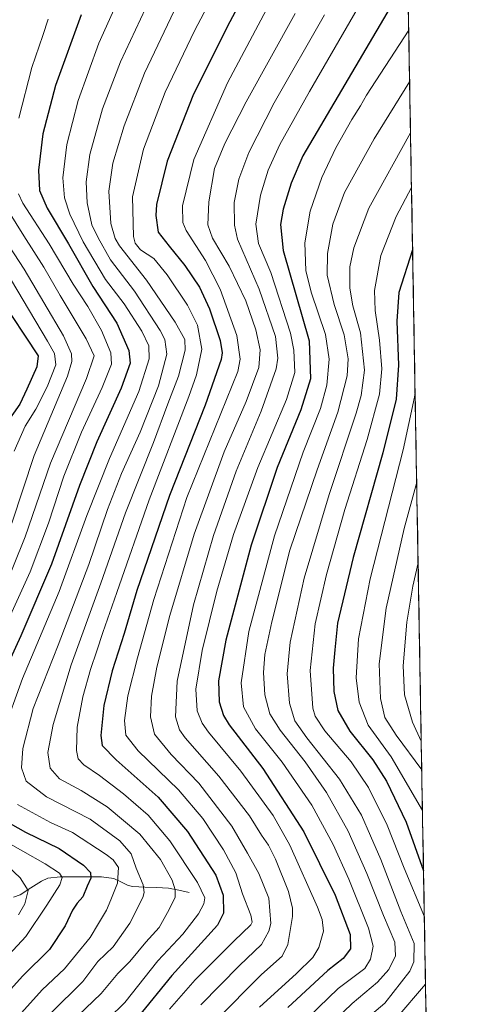
# Model space of a CAD drawing. Units: metres. Extents: x 617089 to 620524, y 4764135 to 4766508.
# Drawn here: x 620339 to 620519, y 4765732 to 4766113 of the extents above; entities that cross this region are included whole.
import ezdxf

# ---------------------------------------------------------------- set-up
doc = ezdxf.new("R2010")
doc.units = ezdxf.units.M
doc.header["$MEASUREMENT"] = 0
for name, color, linetype, lineweight in [('Arbolado forestal CxS', 92, 'Continuous', 0), ('Corriente natural lineal', 142, 'Continuous', 13), ('Curva de nivel maestra', 36, 'Continuous', 30), ('Curva de nivel normal', 36, 'Continuous', 0), ('Entidad de ámbito territorial CxS', 92, 'Continuous', 0), ('Municipio CxS', 142, 'Continuous', 0)]:
    doc.layers.add(name, color=color, linetype=linetype, lineweight=lineweight)

# ---------------------------------------------------------------- blocks, each defined once
blk = doc.blocks.new('*U150')
at = {"layer": 'Arbolado forestal CxS', "color": 92, "linetype": 'Continuous', "lineweight": 0}
blk.add_polyline3d([(620483.06, 4766507.57, 819.85), (620518.97, 4764469.4, 711.57)], dxfattribs=at)

msp = doc.modelspace()

# ---------------------------------------------------------------- linework, layer by layer
at = {"layer": 'Arbolado forestal CxS', "color": 92, "linetype": 'Continuous', "lineweight": 0}
msp.add_polyline3d([(620483.06, 4766507.57, 819.85), (620518.97, 4764469.4, 711.57)], dxfattribs=at)
at = {"layer": 'Corriente natural lineal', "color": 142, "linetype": 'Continuous', "lineweight": 13}
msp.add_polyline3d([(620405, 4765775, 866.92), (620401.01, 4765775.87, 865.23), (620397.02, 4765776.75, 862.84), (620392.39, 4765776.93, 861.44), (620387.76, 4765777.12, 860.15), (620383.13, 4765777.31, 858.27), (620381.33, 4765777.79, 857.4), (620378.56, 4765779.15, 855.52), (620375.79, 4765780.5, 853.37), (620371, 4765781.03, 852.17), (620367, 4765781.03, 850.88), (620362.99, 4765781.04, 848.6), (620358.99, 4765781.05, 846.67), (620354.98, 4765781.06, 844.79), (620350.19, 4765780.55, 842.58), (620347.76, 4765779.45, 842.08), (620343.62, 4765776.78, 841.09), (620339.48, 4765774.11, 838.92), (620336.89, 4765773.26, 837.6)], dxfattribs=at)
at = {"layer": 'Curva de nivel maestra', "color": 36, "linetype": 'Continuous', "lineweight": 30}
for points in [[(620429.72, 4766129.24, 875), (620420.75, 4766112.46, 875), (620406.69, 4766084.35, 875), (620396.46, 4766058.49, 875), (620392.34, 4766041.59, 875), (620392.07, 4766037.36, 875), (620392.98, 4766030.95, 875), (620397.26, 4766025.46, 875), (620403.37, 4766017.95, 875), (620408.96, 4766009.58, 875), (620412.88, 4766001.18, 875), (620417.04, 4765988.91, 875), (620417.83, 4765984.14, 875), (620417.37, 4765981.63, 875), (620411.17, 4765963.86, 875), (620397.34, 4765928.92, 875), (620384.65, 4765892.1, 875), (620379.79, 4765875.44, 875), (620375.15, 4765860.9, 875), (620371.89, 4765847.48, 875), (620370.81, 4765835.91, 875), (620371.33, 4765831.98, 875), (620376.76, 4765826.41, 875), (620392.92, 4765811.91, 875), (620404.36, 4765798.72, 875), (620415.28, 4765781.78, 875), (620418.21, 4765773.93, 875), (620418.28, 4765766.95, 875), (620415.96, 4765762.32, 875), (620398.25, 4765742.91, 875), (620385.25, 4765726.8, 875)], [(620489.72, 4766129.75, 900), (620448.99, 4766060.54, 900), (620444.46, 4766049.89, 900), (620441.45, 4766039.77, 900), (620440.42, 4766033.86, 900), (620441.45, 4766023.76, 900), (620451.44, 4765988.78, 900), (620451.99, 4765974.14, 900), (620448.31, 4765962.12, 900), (620439.08, 4765939.72, 900), (620429.04, 4765909.67, 900), (620419.17, 4765872.77, 900), (620416.34, 4765857.1, 900), (620416.58, 4765848.92, 900), (620418.3, 4765843.55, 900), (620420.47, 4765839.98, 900), (620433.48, 4765823.02, 900), (620449.37, 4765798.59, 900), (620461.58, 4765773.96, 900), (620467.32, 4765758.71, 900), (620467.54, 4765753.18, 900), (620464.67, 4765749.44, 900), (620458.68, 4765744.75, 900), (620443.18, 4765730.51, 900)], [(620363.12, 4766115.16, 850), (620353.21, 4766087.8, 850), (620348.28, 4766069, 850), (620346.63, 4766054.98, 850), (620347.04, 4766047.1, 850), (620349.91, 4766040.18, 850), (620358.24, 4766026.38, 850), (620367.69, 4766009.87, 850), (620376.92, 4765995.66, 850), (620381.6, 4765985.08, 850), (620382.13, 4765980.09, 850), (620378.7, 4765970.48, 850), (620369.2, 4765949.69, 850), (620362.45, 4765932.72, 850), (620351.58, 4765902.26, 850), (620339.72, 4765874.45, 850), (620329.44, 4765852.19, 850)], [(620491.58, 4766024.13, 925), (620486.29, 4766007.54, 925), (620485.52, 4765996.43, 925), (620486.1, 4765979.41, 925), (620485.26, 4765966.24, 925), (620480.08, 4765945.39, 925), (620468.5, 4765904.78, 925), (620462.47, 4765879.34, 925), (620461.4, 4765869.1, 925), (620460.85, 4765862.01, 925), (620461.09, 4765852.86, 925), (620462.61, 4765845.53, 925), (620467.19, 4765837.57, 925), (620476.22, 4765826.44, 925), (620481.44, 4765818.16, 925), (620489.1, 4765802.27, 925), (620495.82, 4765783.46, 925)], [(620330.92, 4766006.24, 825), (620346.49, 4765982.94, 825), (620345.99, 4765978.78, 825), (620342.05, 4765970.03, 825), (620339.33, 4765964.24, 825), (620334.41, 4765957.27, 825)], [(620332.66, 4765803.46, 850), (620341.56, 4765798.44, 850), (620354.62, 4765792.05, 850), (620364.04, 4765785.65, 850), (620366.8, 4765782.76, 850), (620366.94, 4765780.6, 850), (620365.51, 4765777.43, 850), (620363.78, 4765773.28, 850), (620361.62, 4765770.85, 850), (620359.81, 4765768.12, 850), (620356.93, 4765762.09, 850), (620350.84, 4765752.97, 850), (620340.47, 4765742.66, 850), (620327.28, 4765728.15, 850)], [(620495.82, 4765783.46, 925), (620495.82, 4765783.46, 925)]]:
    msp.add_polyline3d(points, dxfattribs=at)
at = {"layer": 'Curva de nivel normal', "color": 36, "linetype": 'Continuous', "lineweight": 0}
for points in [[(620423.06, 4766139.46, 870), (620407.09, 4766108.93, 870), (620395.71, 4766085.21, 870), (620387.34, 4766063.04, 870), (620382.99, 4766044.62, 870), (620383.44, 4766029.24, 870), (620384.08, 4766026.59, 870), (620386.13, 4766024.08, 870), (620391.26, 4766020.72, 870), (620396.52, 4766014.44, 870), (620404.38, 4766002.6, 870), (620408.27, 4765994.92, 870), (620409.96, 4765985.61, 870), (620407.81, 4765975.59, 870), (620404.86, 4765967.17, 870), (620389.54, 4765927.15, 870), (620377.02, 4765891.28, 870), (620371.47, 4765875.77, 870), (620369.25, 4765868.66, 870), (620366.74, 4765861.38, 870), (620363.82, 4765850.84, 870), (620361.61, 4765839.15, 870), (620361.28, 4765830.1, 870), (620361.95, 4765826.76, 870), (620364.18, 4765824.43, 870), (620370.26, 4765820.37, 870), (620379.55, 4765813.31, 870), (620389.11, 4765805, 870), (620397.44, 4765795.03, 870), (620408.18, 4765778.85, 870), (620411.03, 4765772.92, 870), (620410.71, 4765770.58, 870), (620408.63, 4765766.7, 870), (620402.52, 4765758.85, 870), (620392.79, 4765748.53, 870), (620380.06, 4765732.33, 870), (620367.41, 4765719.95, 870)], [(620380.62, 4766127.78, 855), (620370.03, 4766104.19, 855), (620361.96, 4766081.96, 855), (620357.52, 4766064.84, 855), (620356.04, 4766052.03, 855), (620356.7, 4766044.24, 855), (620358.69, 4766037.9, 855), (620363.91, 4766027.16, 855), (620372.57, 4766012.6, 855), (620379.81, 4766003.08, 855), (620386.69, 4765992.56, 855), (620389.33, 4765986.83, 855), (620389.55, 4765981.78, 855), (620385.52, 4765969.11, 855), (620374.06, 4765943.18, 855), (620365.32, 4765921.09, 855), (620354.55, 4765891.65, 855), (620340.42, 4765857.9, 855), (620332.72, 4765836.82, 855)], [(620391.89, 4766126.04, 860), (620378.36, 4766096.94, 860), (620371.41, 4766078.76, 860), (620366.54, 4766061.03, 860), (620365.08, 4766050.46, 860), (620365.44, 4766042.32, 860), (620367.26, 4766033.81, 860), (620369.76, 4766028.76, 860), (620374.46, 4766020.25, 860), (620383.8, 4766008.04, 860), (620393.76, 4765992.82, 860), (620395.51, 4765989.27, 860), (620396.33, 4765983.59, 860), (620393.04, 4765971.4, 860), (620385.94, 4765953.45, 860), (620378.77, 4765937.44, 860), (620373.39, 4765923.44, 860), (620366.14, 4765902.12, 860), (620354.18, 4765870.86, 860), (620344.56, 4765846.28, 860), (620340.52, 4765830.85, 860), (620340.04, 4765823.35, 860), (620341.86, 4765818.2, 860), (620349.73, 4765812.14, 860), (620366.56, 4765803.46, 860), (620378.16, 4765795.09, 860), (620382.57, 4765790.04, 860), (620384.41, 4765784.4, 860), (620387.16, 4765777.95, 860), (620387.59, 4765775.08, 860), (620386.98, 4765773.14, 860), (620382.02, 4765763.15, 860), (620375.52, 4765754, 860), (620369.56, 4765748.25, 860), (620363.72, 4765740.49, 860), (620351.39, 4765728.22, 860)], [(620438.24, 4766123.36, 880), (620419.81, 4766088.76, 880), (620406.78, 4766059.1, 880), (620402.45, 4766041.07, 880), (620402.58, 4766034.62, 880), (620403.82, 4766031.52, 880), (620411.29, 4766019.89, 880), (620416.95, 4766008.89, 880), (620423.5, 4765990.93, 880), (620424.8, 4765981.72, 880), (620423.84, 4765976.91, 880), (620404.1, 4765928.08, 880), (620396.92, 4765906.1, 880), (620391.34, 4765888.57, 880), (620384.95, 4765865.96, 880), (620381.28, 4765851.27, 880), (620379.99, 4765841.72, 880), (620380.45, 4765836.03, 880), (620385.19, 4765829.91, 880), (620400.9, 4765814.77, 880), (620410.22, 4765803.73, 880), (620418.34, 4765791.6, 880), (620423.06, 4765782.65, 880), (620425.66, 4765774.46, 880), (620428.82, 4765766.29, 880), (620429.4, 4765763.49, 880), (620428.89, 4765762.48, 880), (620422.29, 4765756.21, 880), (620407.32, 4765741.14, 880), (620397.4, 4765729.86, 880)], [(620471.52, 4766119.79, 895), (620451.59, 4766085.46, 895), (620440.1, 4766064.84, 895), (620435.54, 4766054.88, 895), (620432.66, 4766045.23, 895), (620430.87, 4766033.96, 895), (620431.83, 4766026.47, 895), (620436.6, 4766015.29, 895), (620444.26, 4765991.78, 895), (620445.5, 4765985.24, 895), (620445.91, 4765976.52, 895), (620442.74, 4765966.11, 895), (620431.58, 4765939.78, 895), (620422.22, 4765913.77, 895), (620415.69, 4765891.77, 895), (620410.04, 4765868.77, 895), (620407.55, 4765853.83, 895), (620408.06, 4765845.44, 895), (620410.01, 4765840.61, 895), (620412.47, 4765837.11, 895), (620425.06, 4765822.04, 895), (620437.56, 4765804.86, 895), (620443.99, 4765793.3, 895), (620454.73, 4765769.34, 895), (620456.53, 4765764.61, 895), (620457.03, 4765759.97, 895), (620455.24, 4765753.68, 895), (620452.86, 4765749.85, 895), (620446.6, 4765743.69, 895), (620432.24, 4765730.54, 895)], [(620399.18, 4766116.75, 865), (620387.73, 4766092.48, 865), (620379.8, 4766072.08, 865), (620375.42, 4766057.61, 865), (620373.88, 4766046.75, 865), (620374.61, 4766034.27, 865), (620376.25, 4766028.47, 865), (620378.04, 4766025.56, 865), (620388.39, 4766012.33, 865), (620399.61, 4765996.03, 865), (620403.35, 4765989.38, 865), (620403.4, 4765985.15, 865), (620400.83, 4765975.11, 865), (620396.69, 4765964.45, 865), (620391.12, 4765949.44, 865), (620380.32, 4765922.1, 865), (620370.75, 4765894.86, 865), (620359.21, 4765863.3, 865), (620352.27, 4765840.16, 865), (620350.24, 4765829.26, 865), (620351.16, 4765823.19, 865), (620354.69, 4765819.09, 865), (620363.18, 4765814.58, 865), (620373.24, 4765808.23, 865), (620385.87, 4765797.56, 865), (620393.87, 4765787.81, 865), (620398.39, 4765779.81, 865), (620399.62, 4765776.1, 865), (620399.58, 4765773.15, 865), (620397.3, 4765768.43, 865), (620393.35, 4765761.43, 865), (620388.14, 4765755.82, 865), (620381.96, 4765748.26, 865), (620377.33, 4765743.6, 865), (620370.95, 4765735.85, 865), (620358.86, 4765724.33, 865)], [(620446.05, 4766115.71, 885), (620427.02, 4766081.47, 885), (620418.84, 4766065.26, 885), (620414.8, 4766055.57, 885), (620412.56, 4766042.62, 885), (620412.22, 4766033.82, 885), (620414.08, 4766028.64, 885), (620420.51, 4766017.68, 885), (620426.94, 4766004.31, 885), (620430.78, 4765993.06, 885), (620432.49, 4765985.28, 885), (620431.92, 4765978.53, 885), (620427.02, 4765965.35, 885), (620418.59, 4765945.75, 885), (620406.88, 4765913.86, 885), (620397.5, 4765882.4, 885), (620392.42, 4765862.31, 885), (620390.36, 4765851.1, 885), (620389.97, 4765843.1, 885), (620391.57, 4765836.44, 885), (620397.98, 4765828.51, 885), (620408.74, 4765817.4, 885), (620421.5, 4765800.7, 885), (620427.56, 4765790.31, 885), (620432.03, 4765782.32, 885), (620435.86, 4765772.76, 885), (620436.66, 4765763.02, 885), (620435.9, 4765760.05, 885), (620432.96, 4765754.82, 885), (620424.53, 4765746.69, 885), (620409.48, 4765731.52, 885)], [(620457.43, 4766115.17, 890), (620437.96, 4766081.02, 890), (620428.11, 4766061.8, 890), (620424.18, 4766051.5, 890), (620422.4, 4766042.39, 890), (620422.54, 4766033.62, 890), (620423.76, 4766028.18, 890), (620432.12, 4766008.86, 890), (620438.43, 4765990.52, 890), (620439.3, 4765982.06, 890), (620438.69, 4765978.01, 890), (620432.95, 4765961.6, 890), (620423.26, 4765938.25, 890), (620414.39, 4765913.37, 890), (620406.72, 4765886.45, 890), (620400.35, 4765856.9, 890), (620399.65, 4765843.08, 890), (620401.25, 4765838.08, 890), (620403.45, 4765834.92, 890), (620416.46, 4765820.06, 890), (620428.4, 4765804.68, 890), (620433.07, 4765797.19, 890), (620435.74, 4765793.35, 890), (620438.38, 4765787.97, 890), (620443.52, 4765775.38, 890), (620445.07, 4765768.96, 890), (620445.04, 4765765.77, 890), (620443.17, 4765754.8, 890), (620441, 4765750.29, 890), (620433.02, 4765743.2, 890), (620415.23, 4765725.29, 890)], [(620350.41, 4766113.46, 845), (620348.32, 4766107.12, 845), (620344.02, 4766094.79, 845), (620338.93, 4766075.12, 845)], [(620490.08, 4766109.24, 905), (620473.73, 4766084.06, 905), (620471.37, 4766079.87, 905), (620468.08, 4766074.6, 905), (620461.84, 4766063.54, 905), (620456.34, 4766052.15, 905), (620451.89, 4766039.08, 905), (620449.84, 4766026.77, 905), (620450.21, 4766016.11, 905), (620452.26, 4766007.72, 905), (620457.82, 4765991.2, 905), (620459.28, 4765981.75, 905), (620458.38, 4765971.65, 905), (620455.86, 4765962.57, 905), (620449.1, 4765945.64, 905), (620438.04, 4765913.29, 905), (620428.13, 4765876.16, 905), (620425.11, 4765856.3, 905), (620426.04, 4765846.93, 905), (620430.71, 4765838.46, 905), (620441.04, 4765825.46, 905), (620452.5, 4765808.8, 905), (620460.79, 4765793.67, 905), (620466.91, 4765780.19, 905), (620474.48, 4765761.17, 905), (620476.24, 4765754.18, 905), (620475.22, 4765749.14, 905), (620473.12, 4765745.58, 905), (620462.72, 4765737.87, 905), (620447.45, 4765723.13, 905)], [(620490.43, 4766089.24, 910), (620476.71, 4766067.08, 910), (620465.21, 4766046.26, 910), (620460.6, 4766033.99, 910), (620458.54, 4766022.68, 910), (620458.51, 4766014.26, 910), (620461.15, 4766002.87, 910), (620464.99, 4765991.11, 910), (620466.55, 4765981.78, 910), (620466.2, 4765975.2, 910), (620462.66, 4765961.11, 910), (620454.55, 4765938.82, 910), (620444.02, 4765907.65, 910), (620437.01, 4765879.88, 910), (620434.28, 4765867.2, 910), (620433.78, 4765860.32, 910), (620434.27, 4765851.58, 910), (620436.31, 4765844.29, 910), (620440.2, 4765837.96, 910), (620449.92, 4765825.61, 910), (620458.24, 4765813.77, 910), (620466.6, 4765798.77, 910), (620473.87, 4765782.43, 910), (620480.32, 4765766.1, 910), (620484.68, 4765755.78, 910), (620484.92, 4765750.43, 910), (620482.32, 4765745.19, 910), (620477.94, 4765740.31, 910), (620468.14, 4765732.03, 910), (620458, 4765722.13, 910)], [(620490.78, 4766069.45, 915), (620474.57, 4766040.19, 915), (620468.83, 4766024.8, 915), (620467.3, 4766017.5, 915), (620467.21, 4766009.18, 915), (620468.44, 4766002.41, 915), (620471.34, 4765991.95, 915), (620472.96, 4765977.47, 915), (620471.63, 4765967.62, 915), (620469.7, 4765960.78, 915), (620459.3, 4765929.3, 915), (620449.5, 4765896.89, 915), (620444.18, 4765871.97, 915), (620442.94, 4765859.81, 915), (620443.89, 4765848.34, 915), (620445.92, 4765841.56, 915), (620450.62, 4765834.92, 915), (620463.26, 4765818.9, 915), (620471.72, 4765805.02, 915), (620475.31, 4765796.94, 915), (620479.2, 4765787.84, 915), (620487, 4765767.65, 915), (620492.15, 4765755.2, 915), (620492, 4765748.09, 915), (620490.44, 4765744.51, 915), (620480.76, 4765732.13, 915), (620471.47, 4765724.25, 915)], [(620491.15, 4766048.2, 920), (620485.21, 4766036.93, 920), (620479.22, 4766021.86, 920), (620476.76, 4766008.32, 920), (620477.03, 4766000.59, 920), (620478.78, 4765989.06, 920), (620479.68, 4765977.9, 920), (620478.76, 4765968.18, 920), (620473.92, 4765950.61, 920), (620465.34, 4765923.47, 920), (620458.16, 4765898.31, 920), (620453.8, 4765879.12, 920), (620451.84, 4765861.05, 920), (620452.86, 4765846.46, 920), (620453.78, 4765843.34, 920), (620457.5, 4765837.63, 920), (620467.74, 4765825.71, 920), (620474.45, 4765815.75, 920), (620481.68, 4765801.16, 920), (620488.27, 4765784.51, 920), (620496.13, 4765765.55, 920)], [(620331.23, 4766044.9, 840), (620340.91, 4766029.5, 840), (620348.67, 4766017.33, 840), (620354.95, 4766006.35, 840), (620365.02, 4765989.53, 840), (620368.2, 4765983.05, 840), (620365.24, 4765974.2, 840), (620351.25, 4765941.45, 840), (620341.46, 4765912.86, 840), (620332.36, 4765890.41, 840)], [(620338.79, 4766045.72, 845), (620340.56, 4766042.21, 845), (620350.71, 4766026.45, 845), (620360.06, 4766010.72, 845), (620365.69, 4766002.09, 845), (620371.08, 4765992.78, 845), (620374.61, 4765984.11, 845), (620374.83, 4765979.78, 845), (620371.31, 4765970.78, 845), (620363.28, 4765953.45, 845), (620356.44, 4765936.3, 845), (620350.52, 4765918.2, 845), (620343.42, 4765899.3, 845), (620332.38, 4765875.1, 845)], [(620331.53, 4766031.11, 835), (620341.11, 4766016.62, 835), (620356.3, 4765990.74, 835), (620359.39, 4765983.81, 835), (620359.51, 4765980.84, 835), (620357.88, 4765975.09, 835), (620344.86, 4765944.4, 835), (620336.26, 4765918.13, 835)], [(620331.08, 4766020.4, 830), (620350.08, 4765988.66, 830), (620352.74, 4765983.94, 830), (620353.3, 4765979.51, 830), (620349.96, 4765970.94, 830), (620345.56, 4765962.35, 830), (620341.4, 4765955.71, 830), (620337.17, 4765946.02, 830)], [(620492.55, 4765968.91, 930), (620492.34, 4765966.99, 930), (620487.92, 4765946.57, 930), (620475.08, 4765896.57, 930), (620470.61, 4765873.26, 930), (620469.76, 4765858.27, 930), (620470.82, 4765848.72, 930), (620474.37, 4765839.92, 930), (620483.26, 4765827.58, 930), (620495.41, 4765806.81, 930)], [(620493.17, 4765933.98, 935), (620488.32, 4765916.14, 935), (620481.29, 4765885.24, 935), (620478.6, 4765863.66, 935), (620479.1, 4765850.24, 935), (620480.83, 4765842.85, 935), (620485.23, 4765836.02, 935), (620495.13, 4765822.57, 935)], [(620493.71, 4765902.81, 940), (620491.62, 4765893.68, 940), (620489.33, 4765879.79, 940), (620487.91, 4765862.86, 940), (620488.43, 4765851.63, 940), (620491.5, 4765841, 940), (620494.93, 4765833.62, 940)], [(620338.43, 4765809.07, 855), (620351.27, 4765802.14, 855), (620359.79, 4765798.26, 855), (620372.88, 4765789.76, 855), (620375.52, 4765787.7, 855), (620377.55, 4765784.7, 855), (620377.28, 4765778.63, 855), (620374.66, 4765772.21, 855), (620372.91, 4765768.19, 855), (620369.79, 4765763.01, 855), (620366.68, 4765757.59, 855), (620361.35, 4765751.13, 855), (620356.63, 4765745.43, 855), (620347.98, 4765737.26, 855), (620335.4, 4765723.28, 855)], [(620331.84, 4765795.98, 845), (620349.22, 4765786.08, 845), (620354.73, 4765782.51, 845), (620355.8, 4765780.77, 845), (620354.85, 4765777.98, 845), (620349.84, 4765770.14, 845), (620341.65, 4765758.01, 845), (620323.45, 4765738.44, 845)], [(620334.71, 4765785.28, 840), (620339.48, 4765780.71, 840), (620342.61, 4765775.8, 840), (620341.34, 4765770.66, 840), (620338.8, 4765766.32, 840)], [(620496.59, 4765739.52, 920), (620485.1, 4765726.09, 920)]]:
    msp.add_polyline3d(points, dxfattribs=at)
at = {"layer": 'Entidad de ámbito territorial CxS', "color": 92, "linetype": 'Continuous', "lineweight": 0}
msp.add_polyline3d([(620489.93, 4766117.81, 902.91), (620490.01, 4766112.82, 904.27), (620490.1, 4766107.82, 905.43), (620490.19, 4766102.82, 906.55), (620490.28, 4766097.83, 907.97), (620490.37, 4766092.83, 909.39), (620490.45, 4766087.83, 910.47), (620490.54, 4766082.84, 911.68), (620490.63, 4766077.84, 912.9), (620490.72, 4766072.84, 914.08), (620490.81, 4766067.85, 915.23), (620490.9, 4766062.85, 916.5), (620490.98, 4766057.85, 917.62), (620491.07, 4766052.86, 919.13), (620491.16, 4766047.86, 920.18), (620491.25, 4766042.86, 921.26), (620491.34, 4766037.86, 922.49), (620491.42, 4766032.87, 923.67), (620491.51, 4766027.87, 924.88), (620491.6, 4766022.87, 925.88), (620491.69, 4766017.88, 926.27), (620491.78, 4766012.88, 926.83), (620491.86, 4766007.88, 927.51), (620491.95, 4766002.89, 928.06), (620492.04, 4765997.89, 928.58), (620492.13, 4765992.89, 928.93), (620492.22, 4765987.9, 929.12), (620492.3, 4765982.9, 929.25), (620492.39, 4765977.9, 929.05), (620492.48, 4765972.91, 929.24), (620492.57, 4765967.91, 930.05), (620492.66, 4765962.91, 930.65), (620492.74, 4765957.91, 931.31), (620492.83, 4765952.92, 932.2), (620492.92, 4765947.92, 932.95), (620493.01, 4765942.92, 933.69), (620493.1, 4765937.93, 934.4), (620493.18, 4765932.93, 935.02), (620493.27, 4765927.93, 935.86), (620493.36, 4765922.94, 937.06), (620493.45, 4765917.94, 937.87), (620493.54, 4765912.94, 938.53), (620493.62, 4765907.95, 939.05), (620493.71, 4765902.95, 939.8), (620493.8, 4765897.95, 940.65), (620493.89, 4765892.96, 941.48), (620493.98, 4765887.96, 941.81), (620494.06, 4765882.96, 942.25), (620494.15, 4765877.96, 942.78), (620494.24, 4765872.97, 943.12), (620494.33, 4765867.97, 943.47), (620494.42, 4765862.97, 943.57), (620494.5, 4765857.98, 943.57), (620494.59, 4765852.98, 943.48), (620494.68, 4765847.98, 943.07), (620494.77, 4765842.99, 942.56), (620494.86, 4765837.99, 941.36), (620494.94, 4765832.99, 939.44), (620495.03, 4765828, 937.08), (620495.12, 4765823, 935.06), (620495.21, 4765818, 933.28), (620495.3, 4765813.01, 931.57), (620495.38, 4765808.01, 930.16), (620495.47, 4765803.01, 928.67), (620495.56, 4765798.01, 927.89), (620495.65, 4765793.02, 926.76), (620495.74, 4765788.02, 925.9), (620495.83, 4765783.02, 924.74), (620495.91, 4765778.03, 923.13), (620496, 4765773.03, 921.58), (620496.09, 4765768.03, 920.33), (620496.18, 4765763.04, 919.07), (620496.27, 4765758.04, 917.49), (620496.35, 4765753.04, 916.93), (620496.44, 4765748.05, 917.94), (620496.53, 4765743.05, 919.23), (620496.62, 4765738.05, 920.45), (620496.71, 4765733.06, 922.63), (620496.79, 4765728.06, 925.39)], dxfattribs=at)
at = {"layer": 'Municipio CxS', "color": 142, "linetype": 'Continuous', "lineweight": 0}
msp.add_polyline3d([(620489.93, 4766117.81, 902.91), (620490.01, 4766112.82, 904.27), (620490.1, 4766107.82, 905.43), (620490.19, 4766102.82, 906.55), (620490.28, 4766097.83, 907.97), (620490.37, 4766092.83, 909.39), (620490.45, 4766087.83, 910.47), (620490.54, 4766082.84, 911.68), (620490.63, 4766077.84, 912.9), (620490.72, 4766072.84, 914.08), (620490.81, 4766067.85, 915.23), (620490.9, 4766062.85, 916.5), (620490.98, 4766057.85, 917.62), (620491.07, 4766052.86, 919.13), (620491.16, 4766047.86, 920.18), (620491.25, 4766042.86, 921.26), (620491.34, 4766037.86, 922.49), (620491.42, 4766032.87, 923.67), (620491.51, 4766027.87, 924.88), (620491.6, 4766022.87, 925.88), (620491.69, 4766017.88, 926.27), (620491.78, 4766012.88, 926.83), (620491.86, 4766007.88, 927.51), (620491.95, 4766002.89, 928.06), (620492.04, 4765997.89, 928.58), (620492.13, 4765992.89, 928.93), (620492.22, 4765987.9, 929.12), (620492.3, 4765982.9, 929.25), (620492.39, 4765977.9, 929.05), (620492.48, 4765972.91, 929.24), (620492.57, 4765967.91, 930.05), (620492.66, 4765962.91, 930.65), (620492.74, 4765957.91, 931.31), (620492.83, 4765952.92, 932.2), (620492.92, 4765947.92, 932.95), (620493.01, 4765942.92, 933.69), (620493.1, 4765937.93, 934.4), (620493.18, 4765932.93, 935.02), (620493.27, 4765927.93, 935.86), (620493.36, 4765922.94, 937.06), (620493.45, 4765917.94, 937.87), (620493.54, 4765912.94, 938.53), (620493.62, 4765907.95, 939.05), (620493.71, 4765902.95, 939.8), (620493.8, 4765897.95, 940.65), (620493.89, 4765892.96, 941.48), (620493.98, 4765887.96, 941.81), (620494.06, 4765882.96, 942.25), (620494.15, 4765877.96, 942.78), (620494.24, 4765872.97, 943.12), (620494.33, 4765867.97, 943.47), (620494.42, 4765862.97, 943.57), (620494.5, 4765857.98, 943.57), (620494.59, 4765852.98, 943.48), (620494.68, 4765847.98, 943.07), (620494.77, 4765842.99, 942.56), (620494.86, 4765837.99, 941.36), (620494.94, 4765832.99, 939.44), (620495.03, 4765828, 937.08), (620495.12, 4765823, 935.06), (620495.21, 4765818, 933.28), (620495.3, 4765813.01, 931.57), (620495.38, 4765808.01, 930.16), (620495.47, 4765803.01, 928.67), (620495.56, 4765798.01, 927.89), (620495.65, 4765793.02, 926.76), (620495.74, 4765788.02, 925.9), (620495.83, 4765783.02, 924.74), (620495.91, 4765778.03, 923.13), (620496, 4765773.03, 921.58), (620496.09, 4765768.03, 920.33), (620496.18, 4765763.04, 919.07), (620496.27, 4765758.04, 917.49), (620496.35, 4765753.04, 916.93), (620496.44, 4765748.05, 917.94), (620496.53, 4765743.05, 919.23), (620496.62, 4765738.05, 920.45), (620496.71, 4765733.06, 922.63), (620496.79, 4765728.06, 925.39)], dxfattribs=at)

# ---------------------------------------------------------------- block references
at = {"layer": 'Arbolado forestal CxS', "color": 92, "linetype": 'Continuous', "lineweight": 0}
msp.add_blockref('*U150', (0, 0), dxfattribs=at)

doc.saveas('drawing.dxf')
